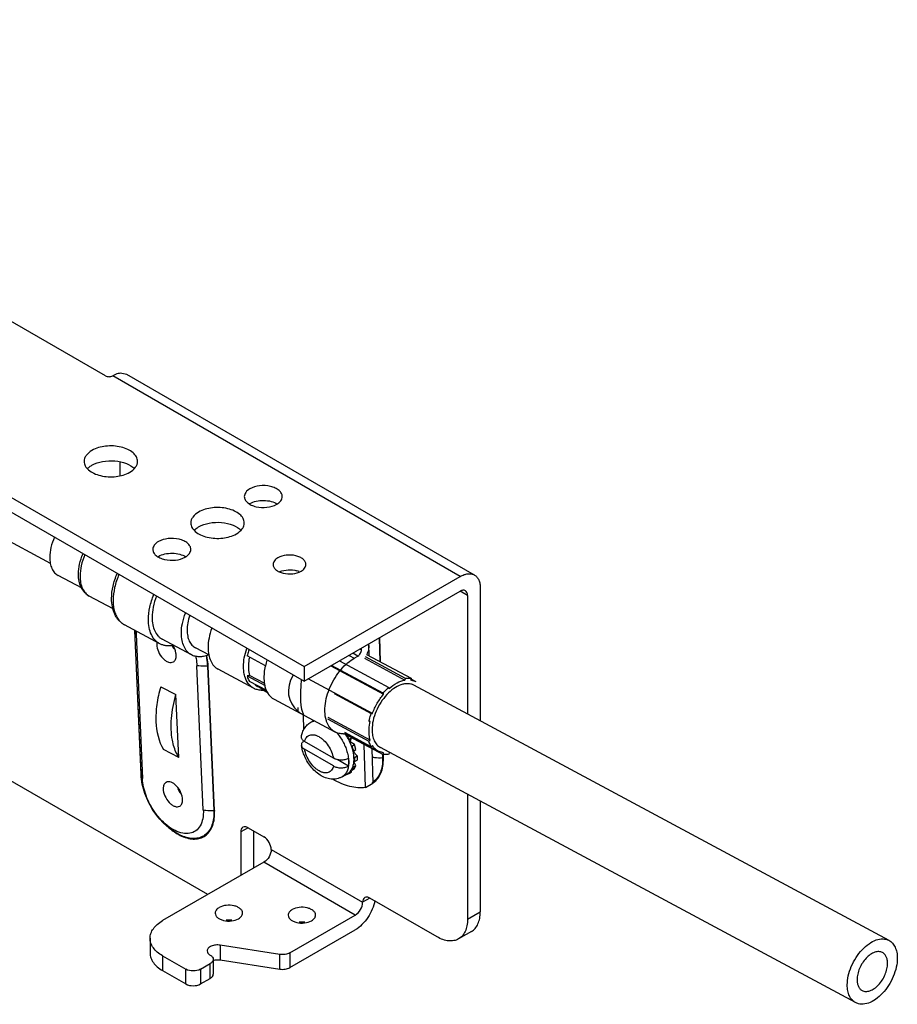
# Model space of a CAD drawing. Units: millimetres. Extents: x 68 to 525, y 218 to 609.
# Drawn here: x 389 to 518, y 450 to 595 of the extents above; entities that cross this region are included whole.
import ezdxf

# ---------------------------------------------------------------- set-up
doc = ezdxf.new("R2010")
doc.units = ezdxf.units.MM
doc.header["$LTSCALE"] = 53.804197
doc.layers.get('0').update_dxf_attribs({"linetype": 'CONTINUOUS'})

msp = doc.modelspace()

# ---------------------------------------------------------------- linework, layer by layer
at = {"color": 7, "linetype": 'Continuous'}
for p, q in [((265.54, 595.36), (430.6, 500.07)), ((265.54, 593.18), (430.6, 497.89)), ((401.32, 542.89), (360.19, 566.64)), ((453.59, 513.34), (402.4, 542.89)), ((404.5, 543.1), (403.48, 543.28)), ((455.68, 513.55), (404.5, 543.1)), ((393.26, 515.23), (351.03, 537.91)), ((403.48, 528.23), (403.48, 530.15)), ((429.88, 513.97), (429.88, 514.04)), ((397.9, 511.59), (394.38, 513.48)), ((430.6, 500.07), (453.59, 513.34)), ((430.6, 497.89), (453.59, 511.16)), ((454.67, 510.54), (453.59, 511.16)), ((456.55, 511.63), (456.55, 492.05)), ((402.45, 508.57), (398.96, 510.44)), ((454.67, 510.54), (454.67, 493.07)), ((409.33, 503.43), (404.13, 506.22)), ((406.59, 484.17), (405.65, 505.43)), ((406.6, 484.41), (405.67, 505.39)), ((405.85, 504.82), (406.79, 483.57)), ((414.01, 501.78), (409.69, 504.1)), ((440.17, 501.67), (440.12, 503.38)), ((441.64, 504.26), (441.74, 500.83)), ((441.86, 500.76), (441.75, 504.33)), ((416.64, 501.73), (414.58, 502.83)), ((438.53, 501.61), (437.76, 502.02)), ((438.86, 502.66), (439.05, 502.55)), ((439.05, 502.55), (439.04, 502.76)), ((424.9, 500.17), (422.21, 501.62)), ((435.81, 500.9), (443.07, 497)), ((437.22, 501.71), (437.99, 501.3)), ((437.99, 501.3), (438.53, 501.61)), ((439.49, 501.28), (445.45, 498.08)), ((445.52, 498.32), (439.63, 501.48)), ((439.81, 501.86), (446.35, 498.35)), ((415.75, 478.94), (414.81, 500.19)), ((416.36, 500.13), (417.3, 478.88)), ((417.42, 478.86), (416.48, 500.11)), ((423.16, 496.87), (417.94, 499.67)), ((430.6, 500.07), (430.6, 497.89)), ((434.54, 500.16), (442.3, 495.99)), ((442.24, 496.15), (434.65, 500.23)), ((422.55, 498.77), (422.21, 498.69)), ((422.21, 498.69), (424.86, 497.27)), ((424.81, 497.56), (422.55, 498.77)), ((425.09, 496.52), (422.55, 497.88)), ((440.67, 493.16), (431.21, 498.24)), ((445.45, 498.08), (445.52, 498.32)), ((446.35, 498.35), (446.28, 498.11)), ((446.28, 498.11), (447.05, 497.87)), ((446.32, 498.27), (447.05, 497.87)), ((416.41, 466.47), (362.67, 497.5)), ((409.47, 497.09), (411.72, 495.93)), ((423.76, 497.12), (425.2, 496.35)), ((424.37, 496.79), (424.28, 496.74)), ((424.28, 496.74), (425.29, 496.2)), ((435.04, 496.08), (440.5, 493.15)), ((442.3, 495.99), (442.24, 496.15)), ((443.07, 497), (443.14, 496.84)), ((516.76, 459.72), (446.75, 497.31)), ((412.13, 486.67), (411.72, 495.93)), ((426.17, 495.25), (435.14, 490.43)), ((429.72, 493.45), (429.71, 494.04)), ((430.53, 492.98), (430.5, 493.04)), ((430.57, 490.8), (430.5, 492.92)), ((431.57, 491.86), (432.01, 492.11)), ((434.04, 492.34), (440.15, 489.05)), ((440.32, 489.22), (434.15, 492.54)), ((440.32, 491.98), (440.16, 491.98)), ((440.5, 493.15), (440.67, 493.16)), ((440.5, 488.24), (436.62, 490.33)), ((434.92, 486.56), (430.67, 489.01)), ((436.43, 490.22), (442.23, 487.1)), ((436.57, 490.24), (441.53, 487.58)), ((436.76, 490), (436.84, 489.99)), ((436.84, 489.99), (437.22, 489.33)), ((437.22, 489.33), (437.2, 489.26)), ((437.22, 489.33), (437.6, 489.55)), ((437.34, 488.94), (437.39, 488.97)), ((437.39, 488.97), (437.6, 489.55)), ((438.03, 488.56), (437.39, 488.97)), ((437.6, 489.55), (437.57, 489.61)), ((440.15, 489.05), (440.32, 489.22)), ((412.13, 486.67), (409.88, 487.83)), ((434.92, 485.42), (430.67, 487.87)), ((437.57, 488.39), (437.65, 488.34)), ((437.65, 488.34), (438.03, 488.56)), ((437.65, 488.34), (437.86, 487.64)), ((437.86, 487.64), (437.8, 487.6)), ((437.81, 487.56), (438.24, 487.86)), ((437.82, 487.56), (437.81, 487.56)), ((437.81, 487.56), (437.81, 487.56)), ((438.39, 486.9), (437.82, 487.54)), ((437.86, 487.64), (438.24, 487.86)), ((438.24, 487.86), (438.03, 488.56)), ((439.65, 482.25), (439.46, 488.59)), ((440.67, 488.42), (440.5, 488.24)), ((440.58, 487.99), (440.73, 482.87)), ((442.3, 487.34), (441.53, 487.58)), ((511.83, 450.55), (441.83, 488.14)), ((437.12, 485.4), (435.46, 486.36)), ((437.1, 486.54), (437.1, 486.53)), ((437.13, 486.52), (437.13, 486.52)), ((437.93, 486.05), (437.94, 486.06)), ((438.24, 485.49), (437.93, 486.05)), ((437.94, 486.77), (438.01, 486.68)), ((438.01, 486.06), (437.94, 486.06)), ((437.94, 486.05), (437.94, 486.06)), ((438.01, 486.68), (438.39, 486.9)), ((438.01, 486.68), (438.01, 486.06)), ((438.01, 486.06), (438.39, 486.28)), ((438.39, 486.9), (438.39, 486.28)), ((442.15, 487.15), (442.16, 486.65)), ((442.23, 487.1), (442.3, 487.34)), ((442.28, 486.63), (442.27, 487.1)), ((443.13, 487.37), (443.06, 487.14)), ((437.22, 484.32), (437.6, 484.54)), ((437.6, 484.54), (437.53, 484.8)), ((437.65, 484.81), (437.57, 484.86)), ((437.86, 485.27), (437.65, 484.81)), ((437.65, 484.81), (438.03, 485.03)), ((437.8, 485.37), (437.86, 485.27)), ((437.86, 485.27), (438.24, 485.49)), ((438.03, 485.03), (438.24, 485.49)), ((436.21, 483.83), (436.99, 484.28)), ((436.84, 484.1), (436.78, 484.16)), ((437.22, 484.32), (436.84, 484.1)), ((437.2, 484.42), (437.22, 484.32)), ((439.65, 482.25), (440.73, 482.87)), ((454.67, 481.25), (454.67, 462.84)), ((456.55, 480.23), (456.55, 463.93)), ((422.34, 476.32), (421.26, 475.7)), ((422.34, 476.32), (424.67, 474.97)), ((423.14, 475.85), (423.14, 470.36)), ((421.26, 475.7), (421.26, 469.27)), ((425.75, 473.1), (439.22, 465.33)), ((424.67, 471.24), (409.76, 462.63)), ((438.14, 463.46), (424.67, 471.24)), ((440.3, 465.95), (439.22, 465.33)), ((450.18, 460.25), (440.3, 465.95)), ((428.5, 457.89), (438.14, 463.46)), ((454.67, 462.84), (456.55, 463.93)), ((428.5, 455.71), (438.14, 461.28)), ((407.9, 460.04), (407.9, 457.86)), ((455.24, 461.02), (453.35, 459.93)), ((427.02, 457.66), (418.24, 459.02)), ((418.24, 459.02), (418.24, 456.84)), ((409.76, 457.45), (413.18, 455.48)), ((409.76, 457.45), (409.76, 455.27)), ((417.22, 456.93), (417.22, 454.75)), ((427.02, 455.49), (427.02, 457.66)), ((428.5, 457.89), (428.5, 455.71)), ((413.18, 453.3), (413.18, 455.48)), ((415.33, 455.48), (416.77, 456.31)), ((415.33, 455.48), (415.33, 453.3)), ((416.77, 454.13), (416.77, 456.31)), ((418.24, 456.84), (427.02, 455.49)), ((409.76, 455.27), (413.18, 453.3)), ((415.33, 453.3), (416.77, 454.13))]:
    msp.add_line(p, q, dxfattribs=at)
for centre, radius, start, end in [((428.67, 511.2), 3.09, 67.5327, 73.5862), ((409.66, 509.79), 7.2, 179.674, 179.9733), ((406.76, 505.48), 1.11, 183.5688, 192.351), ((406.81, 505.49), 1.17, 192.3751, 199.6542), ((411.86, 505.09), 6.02, 177.9575, 182.5793), ((410.3, 503.37), 1.4, 168.0853, 170.1631), ((414.21, 504.75), 3.47, 206.7506, 216.8718), ((434.14, 498.01), 9.5, 161.5191, 166.8693), ((424.76, 498.99), 2.12, 229.0878, 241.6979), ((424.32, 499.44), 2.85, 268.723, 271.0009), ((424.32, 499.58), 2.99, 271.0105, 274.2936), ((436.3, 493.23), 3.08, 272.0055, 275.6912), ((430.11, 485.67), 7.94, 33.0935, 33.5906), ((430.05, 485.63), 8.01, 26.909, 33.0913), ((431.66, 486.18), 6.31, 12.6292, 13.0378), ((431.7, 486.19), 6.26, 12.4692, 12.5968), ((442.53, 490.58), 3.27, 280.6004, 281.8663), ((433.32, 486.4), 4.63, 0.0255, 4.5009), ((434.75, 486.43), 7.41, 0.7668, 1.7047), ((434.76, 486.41), 7.53, 0.7668, 1.7047), ((435.93, 485.88), 1.93, 326.1219, 328.1339), ((436.21, 485.63), 1.56, 300.0266, 309.2228), ((439.33, 485.16), 2.54, 300.3865, 306.3747), ((415.15, 483.49), 3.46, 203.3573, 216.8844), ((439.41, 485.11), 2.57, 299.7691, 303.7136), ((409.7, 478.54), 7.6, 1.6122, 2.5345), ((409.71, 478.52), 7.72, 1.6122, 2.5345), ((414.92, 480.24), 5.66, 247.7904, 248.5531), ((419.52, 459.26), 3.46, 83.1975, 96.7065), ((430.28, 458.96), 3.46, 83.1975, 96.7065)]:
    msp.add_arc(centre, radius, start, end, dxfattribs=at)
for centre, major_axis, ratio, start_param, end_param in [((435.37, 497.52), (6.9, 2.26), 0.712229, 2.468429, 3.561169), ((431.95, 499.35), (1.08, 6.6), 0.237611, 1.797481, 2.883433)]:
    msp.add_ellipse(centre, major_axis=major_axis, ratio=ratio, start_param=start_param, end_param=end_param, dxfattribs=at)
for points, knots in [([(401.32, 542.89), (401.48, 542.8), (401.86, 542.73), (402.24, 542.8), (402.4, 542.89)], [0, 0, 0, 0, 0.500001, 1, 1, 1, 1]), ([(403.48, 543.28), (403.39, 543.27), (403.01, 543.2), (402.66, 543.04), (402.4, 542.89)], [0, 0, 0, 0, 0.231075, 1, 1, 1, 1]), ([(406.07, 530.29), (406.07, 530.52), (405.93, 531.01), (405.4, 531.62), (404.6, 532.1), (403.62, 532.43), (402.51, 532.59), (401.04, 532.55), (399.96, 532.25), (399.35, 531.9)], [0, 0, 0, 0, 0.087047, 0.186652, 0.3042, 0.438195, 0.582892, 0.730411, 1, 1, 1, 1]), ([(399.35, 531.9), (399.02, 531.71), (398.58, 531.36), (398.25, 530.75), (398.19, 530.44), (398.19, 530.29)], [0, 0, 0, 0, 0.547743, 0.781575, 1, 1, 1, 1]), ([(398.19, 530.29), (398.19, 530.06), (398.33, 529.57), (398.87, 528.96), (399.66, 528.48), (400.64, 528.15), (401.75, 528), (403.22, 528.04), (404.31, 528.33), (404.91, 528.68)], [0, 0, 0, 0, 0.087047, 0.186652, 0.3042, 0.438195, 0.582892, 0.730411, 1, 1, 1, 1]), ([(398.74, 529.27), (398.79, 529.31), (398.97, 529.48), (399.18, 529.63), (399.35, 529.72)], [0, 0, 0, 0, 0.237658, 1, 1, 1, 1]), ([(399.35, 529.72), (399.82, 530), (400.95, 530.36), (402.7, 530.44), (404.35, 530.09), (405.29, 529.53), (405.62, 529.17)], [0, 0, 0, 0, 0.248216, 0.52213, 0.783489, 1, 1, 1, 1]), ([(404.91, 528.68), (405.24, 528.87), (405.68, 529.22), (406.01, 529.83), (406.07, 530.14), (406.07, 530.29)], [0, 0, 0, 0, 0.547743, 0.781575, 1, 1, 1, 1]), ([(427.38, 525.11), (427.38, 525.27), (427.28, 525.62), (426.9, 526.05), (426.34, 526.39), (425.38, 526.71), (424.07, 526.78), (423.04, 526.5), (422.61, 526.25)], [0, 0, 0, 0, 0.087145, 0.186854, 0.304524, 0.438657, 0.730101, 1, 1, 1, 1]), ([(422.61, 526.25), (422.37, 526.11), (421.98, 525.81), (421.79, 525.32), (421.79, 525.11)], [0, 0, 0, 0, 0.550849, 1, 1, 1, 1]), ([(421.79, 525.11), (421.79, 524.95), (421.89, 524.6), (422.27, 524.17), (422.83, 523.82), (423.79, 523.5), (425.09, 523.44), (426.13, 523.72), (426.56, 523.97)], [0, 0, 0, 0, 0.087145, 0.186854, 0.304524, 0.438657, 0.730101, 1, 1, 1, 1]), ([(426.56, 523.97), (426.79, 524.1), (427.19, 524.4), (427.38, 524.89), (427.38, 525.11)], [0, 0, 0, 0, 0.550849, 1, 1, 1, 1]), ([(422.61, 524.07), (422.9, 524.24), (423.57, 524.48), (424.65, 524.58), (425.72, 524.45), (426.38, 524.19), (426.65, 524.01)], [0, 0, 0, 0, 0.238797, 0.503218, 0.765915, 1, 1, 1, 1]), ([(415.06, 522.83), (414.74, 522.64), (414.3, 522.29), (413.96, 521.68), (413.91, 521.37), (413.91, 521.22)], [0, 0, 0, 0, 0.547743, 0.781575, 1, 1, 1, 1]), ([(421.78, 521.22), (421.78, 521.45), (421.65, 521.94), (421.11, 522.55), (420.32, 523.03), (419.33, 523.36), (418.23, 523.51), (416.76, 523.47), (415.67, 523.18), (415.06, 522.83)], [0, 0, 0, 0, 0.087047, 0.186652, 0.3042, 0.438195, 0.582892, 0.730411, 1, 1, 1, 1]), ([(413.91, 521.22), (413.91, 520.99), (414.05, 520.5), (414.58, 519.89), (415.37, 519.41), (416.36, 519.08), (417.47, 518.92), (418.93, 518.97), (420.02, 519.26), (420.63, 519.61)], [0, 0, 0, 0, 0.087047, 0.186652, 0.3042, 0.438195, 0.582892, 0.730411, 1, 1, 1, 1]), ([(415.06, 520.65), (415.54, 520.92), (416.66, 521.29), (418.42, 521.37), (420.06, 521.01), (421.01, 520.45), (421.33, 520.1)], [0, 0, 0, 0, 0.248216, 0.52213, 0.783489, 1, 1, 1, 1]), ([(420.63, 519.61), (420.96, 519.8), (421.4, 520.15), (421.73, 520.76), (421.78, 521.07), (421.78, 521.22)], [0, 0, 0, 0, 0.547743, 0.781575, 1, 1, 1, 1]), ([(414.46, 520.2), (414.5, 520.24), (414.69, 520.41), (414.9, 520.55), (415.06, 520.65)], [0, 0, 0, 0, 0.237658, 1, 1, 1, 1]), ([(393.82, 519.12), (393.6, 518.63), (393.27, 517.67), (393.13, 516.64), (393.13, 516.16)], [0, 0, 0, 0, 0.52076, 1, 1, 1, 1]), ([(409.14, 518.47), (408.9, 518.34), (408.51, 518.03), (408.32, 517.55), (408.32, 517.33)], [0, 0, 0, 0, 0.550849, 1, 1, 1, 1]), ([(413.91, 517.33), (413.91, 517.49), (413.81, 517.84), (413.43, 518.27), (412.87, 518.61), (411.91, 518.93), (410.6, 519), (409.57, 518.72), (409.14, 518.47)], [0, 0, 0, 0, 0.087145, 0.186854, 0.304524, 0.438657, 0.730101, 1, 1, 1, 1]), ([(397.36, 513.67), (397.36, 514.17), (397.49, 515.2), (397.82, 516.19), (398.03, 516.68)], [0, 0, 0, 0, 0.483631, 1, 1, 1, 1]), ([(398.3, 516.53), (398.08, 516.01), (397.73, 514.98), (397.59, 513.9), (397.59, 513.38)], [0, 0, 0, 0, 0.520577, 1, 1, 1, 1]), ([(408.32, 517.33), (408.32, 517.17), (408.41, 516.82), (408.79, 516.39), (409.36, 516.05), (410.32, 515.73), (411.62, 515.66), (412.65, 515.94), (413.09, 516.19)], [0, 0, 0, 0, 0.087145, 0.186854, 0.304524, 0.438657, 0.730101, 1, 1, 1, 1]), ([(409.14, 516.29), (409.43, 516.46), (410.1, 516.7), (411.18, 516.81), (412.25, 516.67), (412.9, 516.41), (413.18, 516.24)], [0, 0, 0, 0, 0.238797, 0.503218, 0.765915, 1, 1, 1, 1]), ([(413.09, 516.19), (413.32, 516.32), (413.72, 516.63), (413.91, 517.11), (413.91, 517.33)], [0, 0, 0, 0, 0.550849, 1, 1, 1, 1]), ([(430.86, 515.1), (430.86, 515.24), (430.77, 515.54), (430.44, 515.91), (429.96, 516.21), (429.13, 516.49), (428, 516.54), (427.11, 516.3), (426.74, 516.09)], [0, 0, 0, 0, 0.087145, 0.186854, 0.304524, 0.438657, 0.730101, 1, 1, 1, 1]), ([(393.13, 516.16), (393.13, 515.86), (393.18, 515.29), (393.41, 514.51), (393.75, 513.97), (394.09, 513.65), (394.28, 513.53), (394.38, 513.48)], [0, 0, 0, 0, 0.289506, 0.548827, 0.781876, 0.891984, 1, 1, 1, 1]), ([(426.74, 516.09), (426.54, 515.97), (426.19, 515.71), (426.03, 515.29), (426.03, 515.1)], [0, 0, 0, 0, 0.550849, 1, 1, 1, 1]), ([(426.03, 515.1), (426.03, 514.96), (426.11, 514.66), (426.44, 514.29), (426.93, 513.99), (427.76, 513.72), (428.88, 513.66), (429.78, 513.9), (430.15, 514.12)], [0, 0, 0, 0, 0.087145, 0.186854, 0.304524, 0.438657, 0.730101, 1, 1, 1, 1]), ([(430.15, 514.12), (430.35, 514.23), (430.69, 514.49), (430.86, 514.91), (430.86, 515.1)], [0, 0, 0, 0, 0.550849, 1, 1, 1, 1]), ([(398.96, 510.44), (398.83, 510.51), (398.58, 510.67), (398.25, 510.98), (397.97, 511.33), (397.67, 511.88), (397.42, 512.66), (397.36, 513.32), (397.36, 513.67)], [0, 0, 0, 0, 0.116959, 0.234575, 0.353772, 0.475341, 0.728538, 1, 1, 1, 1]), ([(402.24, 510.08), (402.24, 510.7), (402.4, 511.96), (402.8, 513.17), (403.06, 513.77)], [0, 0, 0, 0, 0.482908, 1, 1, 1, 1]), ([(403.33, 513.63), (403.06, 513.01), (402.64, 511.76), (402.47, 510.46), (402.46, 509.83)], [0, 0, 0, 0, 0.520215, 1, 1, 1, 1]), ([(427.03, 514.05), (427.42, 514.21), (428.27, 514.38), (429.13, 514.29), (429.54, 514.16)], [0, 0, 0, 0, 0.493162, 1, 1, 1, 1]), ([(453.59, 513.34), (453.77, 513.44), (454.14, 513.62), (454.7, 513.75), (455.23, 513.74), (455.55, 513.63), (455.68, 513.55)], [0, 0, 0, 0, 0.289703, 0.549089, 0.782216, 1, 1, 1, 1]), ([(455.68, 513.55), (455.82, 513.47), (456.08, 513.25), (456.36, 512.8), (456.52, 512.24), (456.55, 511.84), (456.55, 511.63)], [0, 0, 0, 0, 0.217783, 0.450909, 0.710296, 1, 1, 1, 1]), ([(397.59, 513.38), (397.59, 513.05), (397.64, 512.43), (397.9, 511.57), (398.27, 510.99), (398.64, 510.64), (398.85, 510.5), (398.96, 510.44)], [0, 0, 0, 0, 0.289507, 0.548828, 0.781879, 0.891986, 1, 1, 1, 1]), ([(407.67, 507), (407.67, 507.6), (407.82, 508.86), (408.21, 510.06), (408.46, 510.66)], [0, 0, 0, 0, 0.479758, 1, 1, 1, 1]), ([(454.35, 511.24), (454.25, 511.3), (453.97, 511.34), (453.71, 511.23), (453.59, 511.16)], [0, 0, 0, 0, 0.449167, 1, 1, 1, 1]), ([(454.67, 510.54), (454.67, 510.68), (454.63, 510.95), (454.45, 511.18), (454.35, 511.24)], [0, 0, 0, 0, 0.550835, 1, 1, 1, 1]), ([(404.13, 506.22), (403.98, 506.3), (403.68, 506.5), (403.29, 506.86), (402.96, 507.28), (402.6, 507.93), (402.31, 508.87), (402.24, 509.67), (402.24, 510.08)], [0, 0, 0, 0, 0.115664, 0.232176, 0.350603, 0.471848, 0.725883, 1, 1, 1, 1]), ([(402.46, 509.8), (402.46, 509.51), (402.49, 508.96), (402.65, 508.18), (402.92, 507.49), (403.17, 507.09), (403.31, 506.91)], [0, 0, 0, 0, 0.279307, 0.538379, 0.777745, 1, 1, 1, 1]), ([(408.86, 510.42), (408.65, 509.91), (408.33, 508.88), (408.21, 507.8), (408.21, 507.29)], [0, 0, 0, 0, 0.519902, 1, 1, 1, 1]), ([(412.52, 504.97), (412.52, 505.46), (412.64, 506.48), (412.93, 507.46), (413.12, 507.95)], [0, 0, 0, 0, 0.480527, 1, 1, 1, 1]), ([(403.31, 506.91), (403.42, 506.77), (403.68, 506.51), (403.97, 506.31), (404.13, 506.22)], [0, 0, 0, 0, 0.506663, 1, 1, 1, 1]), ([(409.33, 503.43), (409.2, 503.5), (408.95, 503.66), (408.5, 504.09), (408.04, 504.8), (407.73, 505.84), (407.67, 506.6), (407.67, 507)], [0, 0, 0, 0, 0.108014, 0.218121, 0.451169, 0.710493, 1, 1, 1, 1]), ([(408.21, 507.29), (408.21, 506.93), (408.26, 506.25), (408.54, 505.33), (408.95, 504.69), (409.35, 504.31), (409.58, 504.16), (409.69, 504.1)], [0, 0, 0, 0, 0.289505, 0.548827, 0.781875, 0.891984, 1, 1, 1, 1]), ([(413.76, 507.59), (413.63, 507.23), (413.44, 506.51), (413.37, 505.78), (413.37, 505.42)], [0, 0, 0, 0, 0.518412, 1, 1, 1, 1]), ([(414.01, 501.78), (413.78, 501.91), (413.33, 502.26), (412.86, 503.01), (412.58, 503.94), (412.52, 504.61), (412.52, 504.97)], [0, 0, 0, 0, 0.217489, 0.450727, 0.710255, 1, 1, 1, 1]), ([(413.37, 505.42), (413.37, 505.13), (413.41, 504.58), (413.64, 503.83), (414.03, 503.22), (414.39, 502.93), (414.58, 502.83)], [0, 0, 0, 0, 0.289742, 0.549271, 0.78251, 1, 1, 1, 1]), ([(417, 505.71), (416.83, 505.24), (416.56, 504.3), (416.45, 503.33), (416.45, 502.86)], [0, 0, 0, 0, 0.519057, 1, 1, 1, 1]), ([(411.29, 503.17), (410.95, 503.11), (410.43, 503.08), (409.77, 503.23), (409.47, 503.35), (409.33, 503.43)], [0, 0, 0, 0, 0.518549, 0.761898, 1, 1, 1, 1]), ([(408.9, 503.33), (408.9, 502.97), (409.1, 502.22), (409.61, 501.43), (410.16, 500.94), (410.58, 500.72), (410.99, 500.63), (411.24, 500.7), (411.34, 500.76)], [0, 0, 0, 0, 0.269904, 0.561308, 0.69545, 0.813135, 0.912853, 1, 1, 1, 1]), ([(411.76, 501.68), (411.76, 501.81), (411.7, 502.36), (411.48, 502.89), (411.25, 503.24)], [0, 0, 0, 0, 0.228661, 1, 1, 1, 1]), ([(416.45, 502.86), (416.45, 502.5), (416.51, 501.83), (416.79, 500.9), (417.26, 500.15), (417.71, 499.79), (417.94, 499.67)], [0, 0, 0, 0, 0.289742, 0.549269, 0.782508, 1, 1, 1, 1]), ([(421.67, 500.06), (421.67, 500.5), (421.76, 501.41), (422, 502.29), (422.15, 502.74)], [0, 0, 0, 0, 0.481552, 1, 1, 1, 1]), ([(422.47, 502.58), (422.45, 502.5), (422.35, 502.18), (422.26, 501.86), (422.21, 501.62)], [0, 0, 0, 0, 0.253592, 1, 1, 1, 1]), ([(438.53, 501.61), (438.6, 501.65), (438.75, 501.78), (438.91, 502.01), (439.02, 502.28), (439.05, 502.46), (439.05, 502.55)], [0, 0, 0, 0, 0.236154, 0.497807, 0.760657, 1, 1, 1, 1]), ([(440.13, 503.18), (440.13, 502.96), (440.08, 502.5), (439.93, 502.07), (439.84, 501.85)], [0, 0, 0, 0, 0.477252, 1, 1, 1, 1]), ([(411.34, 500.76), (411.48, 500.84), (411.71, 501.13), (411.76, 501.49), (411.76, 501.68)], [0, 0, 0, 0, 0.44917, 1, 1, 1, 1]), ([(416.48, 501.76), (416.26, 501.68), (415.82, 501.55), (415.17, 501.48), (414.56, 501.55), (414.18, 501.69), (414.01, 501.78)], [0, 0, 0, 0, 0.276659, 0.531942, 0.770577, 1, 1, 1, 1]), ([(414.61, 501.6), (414.64, 501.48), (414.74, 501.01), (414.8, 500.54), (414.81, 500.19)], [0, 0, 0, 0, 0.259608, 1, 1, 1, 1]), ([(416.16, 501.62), (416.19, 501.49), (416.29, 501), (416.34, 500.5), (416.36, 500.13)], [0, 0, 0, 0, 0.258712, 1, 1, 1, 1]), ([(416.48, 500.11), (416.47, 500.24), (416.44, 500.75), (416.36, 501.25), (416.28, 501.63)], [0, 0, 0, 0, 0.240972, 1, 1, 1, 1]), ([(422.53, 501.44), (422.51, 501.32), (422.43, 500.87), (422.39, 500.4), (422.39, 500.06)], [0, 0, 0, 0, 0.25933, 1, 1, 1, 1]), ([(436.78, 500.4), (436.88, 500.49), (437.26, 500.82), (437.67, 501.11), (437.99, 501.3)], [0, 0, 0, 0, 0.260575, 1, 1, 1, 1]), ([(416.36, 500.13), (416.23, 500.12), (415.71, 500.1), (415.2, 500.13), (414.81, 500.19)], [0, 0, 0, 0, 0.253276, 1, 1, 1, 1]), ([(416.48, 500.11), (416.47, 500.12), (416.43, 500.13), (416.39, 500.14), (416.36, 500.13)], [0, 0, 0, 0, 0.22598, 1, 1, 1, 1]), ([(421.86, 498.61), (421.83, 498.73), (421.71, 499.2), (421.67, 499.69), (421.67, 500.06)], [0, 0, 0, 0, 0.23632, 1, 1, 1, 1]), ([(422.39, 500.06), (422.39, 499.94), (422.4, 499.51), (422.47, 499.07), (422.55, 498.77)], [0, 0, 0, 0, 0.263726, 1, 1, 1, 1]), ([(424.89, 500.17), (424.85, 500), (424.72, 499.37), (424.67, 498.73), (424.68, 498.25)], [0, 0, 0, 0, 0.261801, 1, 1, 1, 1]), ([(433.86, 495.35), (433.97, 495.82), (434.28, 496.77), (434.93, 498.12), (435.76, 499.35), (436.43, 500.08), (436.78, 500.4)], [0, 0, 0, 0, 0.248336, 0.503916, 0.757479, 1, 1, 1, 1]), ([(423.16, 496.87), (423, 496.95), (422.71, 497.15), (422.21, 497.71), (421.97, 498.24), (421.86, 498.61)], [0, 0, 0, 0, 0.233322, 0.474164, 1, 1, 1, 1]), ([(422.21, 498.69), (422.23, 498.62), (422.31, 498.34), (422.44, 498.07), (422.55, 497.88)], [0, 0, 0, 0, 0.260697, 1, 1, 1, 1]), ([(424.68, 498.25), (424.69, 498.09), (424.73, 497.49), (424.87, 496.88), (425.06, 496.48)], [0, 0, 0, 0, 0.26946, 1, 1, 1, 1]), ([(446.75, 497.31), (446.62, 497.39), (446.33, 497.5), (445.87, 497.56), (445.37, 497.52), (444.65, 497.33), (443.74, 496.83), (442.73, 495.94), (441.86, 494.8), (441.17, 493.5), (440.72, 492.13), (440.61, 491.2), (440.61, 490.76)], [0, 0, 0, 0, 0.043942, 0.089454, 0.137837, 0.189964, 0.306492, 0.438516, 0.581103, 0.727203, 0.869142, 1, 1, 1, 1]), ([(443.14, 496.84), (443.49, 497.15), (444.21, 497.68), (445.05, 498.01), (445.45, 498.08)], [0, 0, 0, 0, 0.534866, 1, 1, 1, 1]), ([(445.52, 498.32), (445.59, 498.33), (445.86, 498.37), (446.15, 498.37), (446.35, 498.35)], [0, 0, 0, 0, 0.259827, 1, 1, 1, 1]), ([(409.47, 497.09), (409.22, 496.23), (408.84, 494.52), (408.66, 491.37), (409.16, 489.05), (409.88, 487.83)], [0, 0, 0, 0, 0.285432, 0.550434, 1, 1, 1, 1]), ([(424.26, 496.59), (424.06, 496.59), (423.68, 496.64), (423.32, 496.78), (423.16, 496.87)], [0, 0, 0, 0, 0.509187, 1, 1, 1, 1]), ([(425.06, 496.48), (425.18, 496.22), (425.41, 495.85), (425.82, 495.47), (426.05, 495.32), (426.17, 495.25)], [0, 0, 0, 0, 0.516785, 0.760747, 1, 1, 1, 1]), ([(442.24, 496.15), (442.3, 496.23), (442.56, 496.53), (442.85, 496.81), (443.07, 497)], [0, 0, 0, 0, 0.255453, 1, 1, 1, 1]), ([(411.2, 489.21), (411, 490.26), (410.94, 492.55), (411.38, 494.79), (411.72, 495.93)], [0, 0, 0, 0, 0.471835, 1, 1, 1, 1]), ([(433.66, 493.43), (433.65, 493.59), (433.66, 494.23), (433.75, 494.87), (433.86, 495.35)], [0, 0, 0, 0, 0.237838, 1, 1, 1, 1]), ([(440.67, 493.16), (440.86, 493.67), (441.33, 494.67), (441.95, 495.57), (442.3, 495.99)], [0, 0, 0, 0, 0.502442, 1, 1, 1, 1]), ([(429.72, 493.45), (429.84, 493.36), (430.02, 493.23), (430.26, 493.09), (430.38, 493.02), (430.43, 493)], [0, 0, 0, 0, 0.514902, 0.787792, 1, 1, 1, 1]), ([(434.04, 491.66), (433.98, 491.79), (433.76, 492.36), (433.67, 492.97), (433.66, 493.43)], [0, 0, 0, 0, 0.231963, 1, 1, 1, 1]), ([(430.21, 489.74), (430.24, 489.95), (430.35, 490.38), (430.63, 490.97), (431.04, 491.49), (431.39, 491.75), (431.57, 491.86)], [0, 0, 0, 0, 0.25193, 0.501352, 0.750489, 1, 1, 1, 1]), ([(430.43, 493), (430.45, 492.99), (430.47, 492.98), (430.5, 492.97), (430.52, 492.97), (430.53, 492.98), (430.53, 492.98)], [0, 0, 0, 0, 0.45694, 0.745103, 0.896068, 1, 1, 1, 1]), ([(431.57, 491.86), (431.66, 491.91), (431.86, 492), (432.06, 492.05), (432.17, 492.06)], [0, 0, 0, 0, 0.493512, 1, 1, 1, 1]), ([(440.16, 491.98), (440.18, 492.08), (440.27, 492.47), (440.39, 492.86), (440.5, 493.15)], [0, 0, 0, 0, 0.245616, 1, 1, 1, 1]), ([(440.16, 490.52), (440.16, 490.63), (440.17, 491.13), (440.24, 491.62), (440.32, 491.98)], [0, 0, 0, 0, 0.24003, 1, 1, 1, 1]), ([(435.14, 490.43), (435.02, 490.5), (434.8, 490.65), (434.39, 491.03), (434.16, 491.4), (434.04, 491.66)], [0, 0, 0, 0, 0.239253, 0.483215, 1, 1, 1, 1]), ([(436.41, 490.15), (436.18, 490.15), (435.74, 490.18), (435.33, 490.33), (435.14, 490.43)], [0, 0, 0, 0, 0.511621, 1, 1, 1, 1]), ([(435.38, 490.35), (435.56, 490.15), (435.88, 489.72), (436.31, 489.04), (436.66, 488.31), (436.84, 487.81), (436.91, 487.56)], [0, 0, 0, 0, 0.249102, 0.502227, 0.754221, 1, 1, 1, 1]), ([(440.32, 489.22), (440.29, 489.32), (440.19, 489.75), (440.16, 490.18), (440.16, 490.52)], [0, 0, 0, 0, 0.236747, 1, 1, 1, 1]), ([(440.61, 490.76), (440.61, 490.46), (440.65, 489.91), (440.88, 489.15), (441.27, 488.53), (441.63, 488.24), (441.83, 488.14)], [0, 0, 0, 0, 0.289742, 0.54927, 0.78251, 1, 1, 1, 1]), ([(412.13, 486.67), (412.02, 486.85), (411.6, 487.65), (411.33, 488.53), (411.2, 489.21)], [0, 0, 0, 0, 0.236131, 1, 1, 1, 1]), ([(430.67, 489.01), (430.59, 489.06), (430.45, 489.15), (430.29, 489.33), (430.2, 489.53), (430.2, 489.67), (430.21, 489.74)], [0, 0, 0, 0, 0.292196, 0.550565, 0.78141, 1, 1, 1, 1]), ([(430.57, 489.09), (430.5, 489.05), (430.39, 488.96), (430.27, 488.8), (430.2, 488.62), (430.2, 488.5), (430.21, 488.45)], [0, 0, 0, 0, 0.286852, 0.543155, 0.776394, 1, 1, 1, 1]), ([(430.67, 489.01), (430.7, 489.13), (430.77, 489.34), (430.94, 489.63), (431.16, 489.85), (431.44, 489.99), (431.75, 490.04), (432.03, 490.02), (432.26, 489.97), (432.5, 489.89), (432.81, 489.74), (433.17, 489.49), (433.65, 489.07), (434.18, 488.41), (434.66, 487.52), (434.86, 486.88), (434.92, 486.56)], [0, 0, 0, 0, 0.053635, 0.102622, 0.148545, 0.193669, 0.240465, 0.290989, 0.318117, 0.346589, 0.407625, 0.473989, 0.545019, 0.696569, 0.852039, 1, 1, 1, 1]), ([(437.57, 488.39), (437.54, 488.46), (437.43, 488.76), (437.3, 489.04), (437.2, 489.26)], [0, 0, 0, 0, 0.247312, 1, 1, 1, 1]), ([(440.5, 488.24), (440.46, 488.3), (440.32, 488.56), (440.22, 488.84), (440.15, 489.05)], [0, 0, 0, 0, 0.240219, 1, 1, 1, 1]), ([(430.59, 487.04), (430.54, 487.15), (430.37, 487.61), (430.26, 488.09), (430.21, 488.45)], [0, 0, 0, 0, 0.255207, 1, 1, 1, 1]), ([(430.21, 488.45), (430.21, 488.39), (430.25, 488.28), (430.35, 488.12), (430.49, 487.98), (430.61, 487.91), (430.67, 487.87)], [0, 0, 0, 0, 0.217995, 0.453406, 0.71327, 1, 1, 1, 1]), ([(434.92, 485.42), (434.89, 485.3), (434.82, 485.08), (434.66, 484.8), (434.43, 484.58), (434.15, 484.44), (433.84, 484.38), (433.56, 484.4), (433.34, 484.46), (433.09, 484.54), (432.78, 484.69), (432.42, 484.94), (431.94, 485.36), (431.41, 486.01), (430.93, 486.9), (430.73, 487.55), (430.67, 487.87)], [0, 0, 0, 0, 0.053635, 0.102622, 0.148545, 0.193669, 0.240465, 0.290989, 0.318117, 0.346589, 0.407625, 0.473989, 0.545019, 0.696569, 0.852039, 1, 1, 1, 1]), ([(436.91, 487.56), (436.94, 487.47), (437.04, 487.13), (437.1, 486.78), (437.13, 486.52)], [0, 0, 0, 0, 0.25784, 1, 1, 1, 1]), ([(437.8, 487.6), (437.79, 487.67), (437.72, 487.94), (437.64, 488.2), (437.57, 488.39)], [0, 0, 0, 0, 0.245323, 1, 1, 1, 1]), ([(437.94, 486.77), (437.93, 486.83), (437.91, 487.09), (437.86, 487.35), (437.82, 487.54)], [0, 0, 0, 0, 0.242902, 1, 1, 1, 1]), ([(441.53, 487.58), (441.35, 487.67), (441.02, 487.92), (440.77, 488.24), (440.67, 488.42)], [0, 0, 0, 0, 0.488184, 1, 1, 1, 1]), ([(436.21, 483.83), (436.09, 483.76), (435.83, 483.64), (435.41, 483.52), (434.99, 483.47), (434.42, 483.49), (433.71, 483.66), (432.92, 484.07), (432.19, 484.64), (431.55, 485.34), (431, 486.15), (430.71, 486.73), (430.59, 487.04)], [0, 0, 0, 0, 0.058734, 0.117398, 0.176001, 0.234615, 0.352536, 0.473741, 0.599992, 0.731243, 0.865582, 1, 1, 1, 1]), ([(437.12, 486.54), (437.05, 486.5), (436.88, 486.42), (436.51, 486.31), (436.02, 486.26), (435.44, 486.33), (435.08, 486.47), (434.92, 486.56)], [0, 0, 0, 0, 0.114781, 0.238588, 0.501606, 0.763607, 1, 1, 1, 1]), ([(437.17, 485.95), (437.17, 485.72), (437.13, 485.27), (436.95, 484.66), (436.69, 484.23), (436.43, 483.98), (436.28, 483.88), (436.21, 483.83)], [0, 0, 0, 0, 0.289587, 0.548631, 0.781635, 0.891837, 1, 1, 1, 1]), ([(437.12, 486.54), (437.13, 486.49), (437.15, 486.29), (437.16, 486.1), (437.16, 485.95)], [0, 0, 0, 0, 0.256506, 1, 1, 1, 1]), ([(437.16, 485.95), (437.16, 485.9), (437.16, 485.72), (437.14, 485.53), (437.12, 485.4)], [0, 0, 0, 0, 0.257625, 1, 1, 1, 1]), ([(437.13, 486.52), (437.14, 486.47), (437.16, 486.28), (437.17, 486.09), (437.17, 485.95)], [0, 0, 0, 0, 0.256313, 1, 1, 1, 1]), ([(437.8, 485.37), (437.82, 485.42), (437.88, 485.65), (437.92, 485.88), (437.94, 486.05)], [0, 0, 0, 0, 0.239372, 1, 1, 1, 1]), ([(437.94, 486.06), (437.94, 486.09), (437.95, 486.2), (437.95, 486.32), (437.95, 486.4)], [0, 0, 0, 0, 0.245449, 1, 1, 1, 1]), ([(440.61, 486.73), (440.74, 486.71), (441.25, 486.63), (441.77, 486.63), (442.16, 486.65)], [0, 0, 0, 0, 0.245467, 1, 1, 1, 1]), ([(442.16, 486.53), (442.17, 486.17), (442.13, 485.47), (441.88, 484.51), (441.46, 483.7), (441.05, 483.29), (440.83, 483.12)], [0, 0, 0, 0, 0.288218, 0.548261, 0.782797, 1, 1, 1, 1]), ([(440.83, 482.98), (441.07, 483.14), (441.51, 483.56), (441.97, 484.39), (442.24, 485.4), (442.29, 486.13), (442.28, 486.51)], [0, 0, 0, 0, 0.21698, 0.450791, 0.710724, 1, 1, 1, 1]), ([(442.16, 486.65), (442.19, 486.66), (442.23, 486.65), (442.27, 486.64), (442.28, 486.63)], [0, 0, 0, 0, 0.773083, 1, 1, 1, 1]), ([(443.06, 487.14), (442.99, 487.12), (442.72, 487.08), (442.44, 487.08), (442.23, 487.1)], [0, 0, 0, 0, 0.259827, 1, 1, 1, 1]), ([(434.92, 485.42), (435.08, 485.33), (435.44, 485.19), (436.02, 485.12), (436.51, 485.17), (436.88, 485.28), (437.05, 485.36), (437.12, 485.4)], [0, 0, 0, 0, 0.236392, 0.498396, 0.761417, 0.885222, 1, 1, 1, 1]), ([(437.2, 484.42), (437.23, 484.45), (437.35, 484.56), (437.46, 484.69), (437.53, 484.8)], [0, 0, 0, 0, 0.245007, 1, 1, 1, 1]), ([(437.57, 484.86), (437.59, 484.89), (437.69, 485.06), (437.76, 485.24), (437.8, 485.37)], [0, 0, 0, 0, 0.240928, 1, 1, 1, 1]), ([(412.8, 475.05), (411.04, 475.74), (408.77, 477.85), (407.04, 481.28), (406.63, 483.22), (406.59, 484.17)], [0, 0, 0, 0, 0.492041, 0.750535, 1, 1, 1, 1]), ([(408.61, 478.61), (408.08, 479.37), (407.24, 480.96), (406.82, 482.72), (406.79, 483.57)], [0, 0, 0, 0, 0.521347, 1, 1, 1, 1]), ([(412.7, 480.43), (412.7, 480.79), (412.5, 481.54), (411.99, 482.33), (411.44, 482.82), (411.02, 483.04), (410.62, 483.12), (410.36, 483.06), (410.26, 483)], [0, 0, 0, 0, 0.269904, 0.561308, 0.69545, 0.813135, 0.912853, 1, 1, 1, 1]), ([(439.65, 482.25), (439.28, 482.19), (438.49, 482.17), (437.28, 482.38), (436.03, 482.81), (435.21, 483.23), (434.8, 483.47)], [0, 0, 0, 0, 0.221522, 0.460381, 0.719578, 1, 1, 1, 1]), ([(410.26, 483), (410.12, 482.92), (409.89, 482.63), (409.84, 482.27), (409.84, 482.08)], [0, 0, 0, 0, 0.44917, 1, 1, 1, 1]), ([(409.84, 482.08), (409.84, 481.72), (410.04, 480.97), (410.55, 480.17), (411.1, 479.69), (411.52, 479.46), (411.93, 479.38), (412.18, 479.45), (412.28, 479.5)], [0, 0, 0, 0, 0.269904, 0.561308, 0.69545, 0.813135, 0.912853, 1, 1, 1, 1]), ([(412.28, 479.5), (412.42, 479.58), (412.65, 479.88), (412.7, 480.24), (412.7, 480.43)], [0, 0, 0, 0, 0.44917, 1, 1, 1, 1]), ([(415.75, 478.94), (415.77, 478.51), (415.73, 477.7), (415.37, 476.62), (414.69, 475.82), (413.75, 475.42), (412.66, 475.46), (411.52, 475.87), (410.37, 476.63), (409.68, 477.31), (409.34, 477.68)], [0, 0, 0, 0, 0.135891, 0.253299, 0.356856, 0.457288, 0.567008, 0.693769, 0.839109, 1, 1, 1, 1]), ([(417.3, 478.76), (417.31, 478.4), (417.28, 477.71), (417.07, 476.74), (416.67, 475.93), (416.12, 475.3), (415.41, 474.88), (414.59, 474.7), (413.7, 474.75), (413.1, 474.93), (412.8, 475.05)], [0, 0, 0, 0, 0.150058, 0.285848, 0.408392, 0.521391, 0.630707, 0.743286, 0.865134, 1, 1, 1, 1]), ([(412.85, 474.97), (413.15, 474.85), (413.76, 474.67), (414.67, 474.62), (415.5, 474.8), (416.22, 475.22), (416.78, 475.86), (417.18, 476.69), (417.4, 477.67), (417.43, 478.37), (417.42, 478.74)], [0, 0, 0, 0, 0.134877, 0.256732, 0.369311, 0.478621, 0.591616, 0.714155, 0.849945, 1, 1, 1, 1]), ([(415.75, 478.94), (415.88, 478.92), (416.39, 478.85), (416.91, 478.85), (417.3, 478.88)], [0, 0, 0, 0, 0.245155, 1, 1, 1, 1]), ([(417.3, 478.88), (417.33, 478.88), (417.37, 478.88), (417.41, 478.86), (417.42, 478.86)], [0, 0, 0, 0, 0.77402, 1, 1, 1, 1]), ([(409.34, 477.68), (409.28, 477.76), (409.02, 478.06), (408.78, 478.37), (408.61, 478.61)], [0, 0, 0, 0, 0.246943, 1, 1, 1, 1]), ([(410.56, 476.43), (410.74, 476.27), (411.42, 475.71), (412.18, 475.24), (412.78, 475)], [0, 0, 0, 0, 0.26794, 1, 1, 1, 1]), ([(421.57, 476.39), (421.47, 476.33), (421.29, 476.11), (421.26, 475.84), (421.26, 475.7)], [0, 0, 0, 0, 0.449166, 1, 1, 1, 1]), ([(422.34, 476.32), (422.21, 476.39), (421.96, 476.5), (421.68, 476.45), (421.57, 476.39)], [0, 0, 0, 0, 0.550833, 1, 1, 1, 1]), ([(425.75, 473.1), (425.75, 473.47), (425.5, 474.2), (424.99, 474.79), (424.67, 474.97)], [0, 0, 0, 0, 0.500001, 1, 1, 1, 1]), ([(425.75, 473.1), (425.75, 472.73), (425.5, 472), (424.99, 471.42), (424.67, 471.24)], [0, 0, 0, 0, 0.500002, 1, 1, 1, 1]), ([(439.54, 466.02), (439.43, 465.96), (439.25, 465.74), (439.22, 465.47), (439.22, 465.33)], [0, 0, 0, 0, 0.449166, 1, 1, 1, 1]), ([(440.3, 465.95), (440.17, 466.02), (439.92, 466.13), (439.64, 466.08), (439.54, 466.02)], [0, 0, 0, 0, 0.550833, 1, 1, 1, 1]), ([(418.09, 464.56), (417.92, 464.47), (417.64, 464.25), (417.5, 463.9), (417.5, 463.74)], [0, 0, 0, 0, 0.550847, 1, 1, 1, 1]), ([(421.54, 463.74), (421.54, 463.86), (421.47, 464.11), (421.19, 464.42), (420.79, 464.67), (420.09, 464.9), (419.15, 464.95), (418.4, 464.74), (418.09, 464.56)], [0, 0, 0, 0, 0.087136, 0.186849, 0.304529, 0.438666, 0.730082, 1, 1, 1, 1]), ([(428.85, 464.26), (428.68, 464.17), (428.39, 463.95), (428.26, 463.6), (428.26, 463.44)], [0, 0, 0, 0, 0.550847, 1, 1, 1, 1]), ([(432.29, 463.44), (432.29, 463.56), (432.22, 463.81), (431.95, 464.12), (431.54, 464.37), (430.85, 464.6), (429.91, 464.65), (429.16, 464.44), (428.85, 464.26)], [0, 0, 0, 0, 0.087136, 0.186849, 0.304529, 0.438666, 0.730082, 1, 1, 1, 1]), ([(441.03, 465.61), (440.87, 464.72), (440.31, 463.42), (439.19, 462.04), (438.5, 461.49), (438.14, 461.28)], [0, 0, 0, 0, 0.511009, 0.767704, 1, 1, 1, 1]), ([(438.14, 463.46), (438.46, 463.64), (438.97, 464.23), (439.22, 464.96), (439.22, 465.33)], [0, 0, 0, 0, 0.499998, 1, 1, 1, 1]), ([(417.5, 463.74), (417.5, 463.62), (417.57, 463.37), (417.84, 463.06), (418.25, 462.81), (418.94, 462.58), (419.89, 462.53), (420.63, 462.74), (420.94, 462.92)], [0, 0, 0, 0, 0.087136, 0.186849, 0.304529, 0.438666, 0.730082, 1, 1, 1, 1]), ([(420.94, 462.92), (421.11, 463.01), (421.4, 463.23), (421.54, 463.58), (421.54, 463.74)], [0, 0, 0, 0, 0.550847, 1, 1, 1, 1]), ([(428.26, 463.44), (428.26, 463.32), (428.33, 463.07), (428.6, 462.76), (429.01, 462.51), (429.7, 462.28), (430.64, 462.23), (431.39, 462.43), (431.7, 462.61)], [0, 0, 0, 0, 0.087136, 0.186849, 0.304529, 0.438666, 0.730082, 1, 1, 1, 1]), ([(431.7, 462.61), (431.87, 462.71), (432.16, 462.93), (432.29, 463.28), (432.29, 463.44)], [0, 0, 0, 0, 0.550847, 1, 1, 1, 1]), ([(454.67, 462.84), (454.67, 462.52), (454.62, 461.9), (454.37, 461.06), (453.95, 460.38), (453.56, 460.05), (453.35, 459.93)], [0, 0, 0, 0, 0.289703, 0.54909, 0.782217, 1, 1, 1, 1]), ([(455.24, 461.02), (455.45, 461.14), (455.84, 461.47), (456.25, 462.15), (456.5, 462.99), (456.55, 463.61), (456.55, 463.93)], [0, 0, 0, 0, 0.217783, 0.45091, 0.710297, 1, 1, 1, 1]), ([(407.9, 460.04), (407.9, 460.28), (407.99, 460.78), (408.38, 461.49), (408.98, 462.12), (409.49, 462.47), (409.76, 462.63)], [0, 0, 0, 0, 0.217782, 0.450909, 0.710295, 1, 1, 1, 1]), ([(409.76, 457.45), (409.49, 457.61), (408.98, 457.95), (408.38, 458.59), (407.99, 459.29), (407.9, 459.8), (407.9, 460.04)], [0, 0, 0, 0, 0.289705, 0.549092, 0.782218, 1, 1, 1, 1]), ([(453.35, 459.93), (453.14, 459.81), (452.66, 459.64), (451.86, 459.62), (451.01, 459.82), (450.45, 460.08), (450.18, 460.25)], [0, 0, 0, 0, 0.217784, 0.450912, 0.710298, 1, 1, 1, 1]), ([(510.61, 453.16), (510.61, 453.61), (510.73, 454.54), (511.17, 455.9), (511.86, 457.21), (512.74, 458.35), (513.74, 459.24), (514.79, 459.82), (515.69, 459.99), (516.34, 459.9), (516.63, 459.79), (516.76, 459.72)], [0, 0, 0, 0, 0.130918, 0.27291, 0.419073, 0.561719, 0.6938, 0.810379, 0.91051, 0.956041, 1, 1, 1, 1]), ([(418.24, 459.02), (418.01, 459.06), (417.56, 459.07), (416.94, 458.91), (416.47, 458.63), (416.32, 458.31), (416.32, 458.17)], [0, 0, 0, 0, 0.30091, 0.584144, 0.817539, 1, 1, 1, 1]), ([(516.76, 459.72), (516.95, 459.62), (517.31, 459.33), (517.7, 458.71), (517.93, 457.95), (517.98, 457.4), (517.98, 457.11)], [0, 0, 0, 0, 0.217487, 0.450715, 0.710281, 1, 1, 1, 1]), ([(407.9, 457.86), (407.9, 457.62), (407.99, 457.11), (408.38, 456.41), (408.98, 455.78), (409.49, 455.43), (409.76, 455.27)], [0, 0, 0, 0, 0.217782, 0.450908, 0.710295, 1, 1, 1, 1]), ([(416.32, 458.17), (416.32, 458.05), (416.43, 457.79), (416.64, 457.62), (416.77, 457.55)], [0, 0, 0, 0, 0.449173, 1, 1, 1, 1]), ([(416.77, 457.55), (416.89, 457.48), (417.11, 457.31), (417.22, 457.05), (417.22, 456.93)], [0, 0, 0, 0, 0.550837, 1, 1, 1, 1]), ([(417.22, 456.93), (417.22, 456.81), (417.11, 456.54), (416.89, 456.38), (416.77, 456.31)], [0, 0, 0, 0, 0.449164, 1, 1, 1, 1]), ([(428.5, 457.89), (428.29, 457.77), (427.79, 457.62), (427.28, 457.62), (427.02, 457.66)], [0, 0, 0, 0, 0.477221, 1, 1, 1, 1]), ([(517.98, 457.11), (517.98, 456.66), (517.86, 455.73), (517.42, 454.37), (516.73, 453.06), (515.85, 451.92), (514.85, 451.03), (513.79, 450.45), (512.89, 450.28), (512.25, 450.36), (511.96, 450.48), (511.83, 450.55)], [0, 0, 0, 0, 0.130918, 0.27291, 0.419073, 0.561719, 0.6938, 0.810379, 0.91051, 0.956041, 1, 1, 1, 1]), ([(515.8, 457.93), (515.63, 458.02), (515.24, 458.12), (514.6, 457.99), (513.96, 457.64), (513.35, 457.09), (512.81, 456.4), (512.39, 455.6), (512.12, 454.77), (512.05, 454.2), (512.05, 453.93)], [0, 0, 0, 0, 0.088941, 0.189128, 0.30577, 0.437924, 0.580653, 0.726914, 0.869002, 1, 1, 1, 1]), ([(516.54, 456.34), (516.54, 456.51), (516.51, 456.85), (516.37, 457.32), (516.14, 457.69), (515.91, 457.87), (515.8, 457.93)], [0, 0, 0, 0, 0.289664, 0.549311, 0.782502, 1, 1, 1, 1]), ([(415.33, 455.48), (415.01, 455.29), (414.25, 455.14), (413.5, 455.29), (413.18, 455.48)], [0, 0, 0, 0, 0.5, 1, 1, 1, 1]), ([(417.23, 456.8), (417.31, 456.82), (417.64, 456.88), (417.99, 456.88), (418.24, 456.84)], [0, 0, 0, 0, 0.244861, 1, 1, 1, 1]), ([(427.02, 455.49), (427.28, 455.45), (427.79, 455.44), (428.29, 455.59), (428.5, 455.71)], [0, 0, 0, 0, 0.522779, 1, 1, 1, 1]), ([(512.79, 452.34), (512.95, 452.25), (513.35, 452.15), (513.99, 452.28), (514.63, 452.63), (515.24, 453.17), (515.78, 453.87), (516.2, 454.67), (516.47, 455.5), (516.54, 456.06), (516.54, 456.34)], [0, 0, 0, 0, 0.088941, 0.189128, 0.30577, 0.437924, 0.580653, 0.726914, 0.869002, 1, 1, 1, 1]), ([(416.77, 454.13), (416.89, 454.2), (417.11, 454.37), (417.22, 454.63), (417.22, 454.75)], [0, 0, 0, 0, 0.550836, 1, 1, 1, 1]), ([(413.18, 453.3), (413.5, 453.11), (414.25, 452.97), (415.01, 453.11), (415.33, 453.3)], [0, 0, 0, 0, 0.500001, 1, 1, 1, 1]), ([(511.83, 450.55), (511.64, 450.65), (511.27, 450.94), (510.89, 451.55), (510.66, 452.32), (510.61, 452.87), (510.61, 453.16)], [0, 0, 0, 0, 0.217487, 0.450715, 0.710281, 1, 1, 1, 1]), ([(512.05, 453.93), (512.05, 453.75), (512.08, 453.42), (512.22, 452.95), (512.45, 452.58), (512.67, 452.4), (512.79, 452.34)], [0, 0, 0, 0, 0.289664, 0.549311, 0.782502, 1, 1, 1, 1])]:
    msp.add_open_spline(points, degree=3, knots=knots, dxfattribs=at)
for points in [[(405.85, 504.82), (405.79, 504.91), (405.75, 505), (405.71, 505.1)], [(408.93, 503.61), (408.91, 503.52), (408.9, 503.42), (408.9, 503.33)], [(406.59, 484.17), (406.59, 484.04), (406.62, 483.9), (406.68, 483.77)], [(406.68, 483.77), (406.71, 483.7), (406.74, 483.63), (406.79, 483.57)]]:
    msp.add_open_spline(points, degree=3, dxfattribs=at)

doc.saveas('drawing.dxf')
